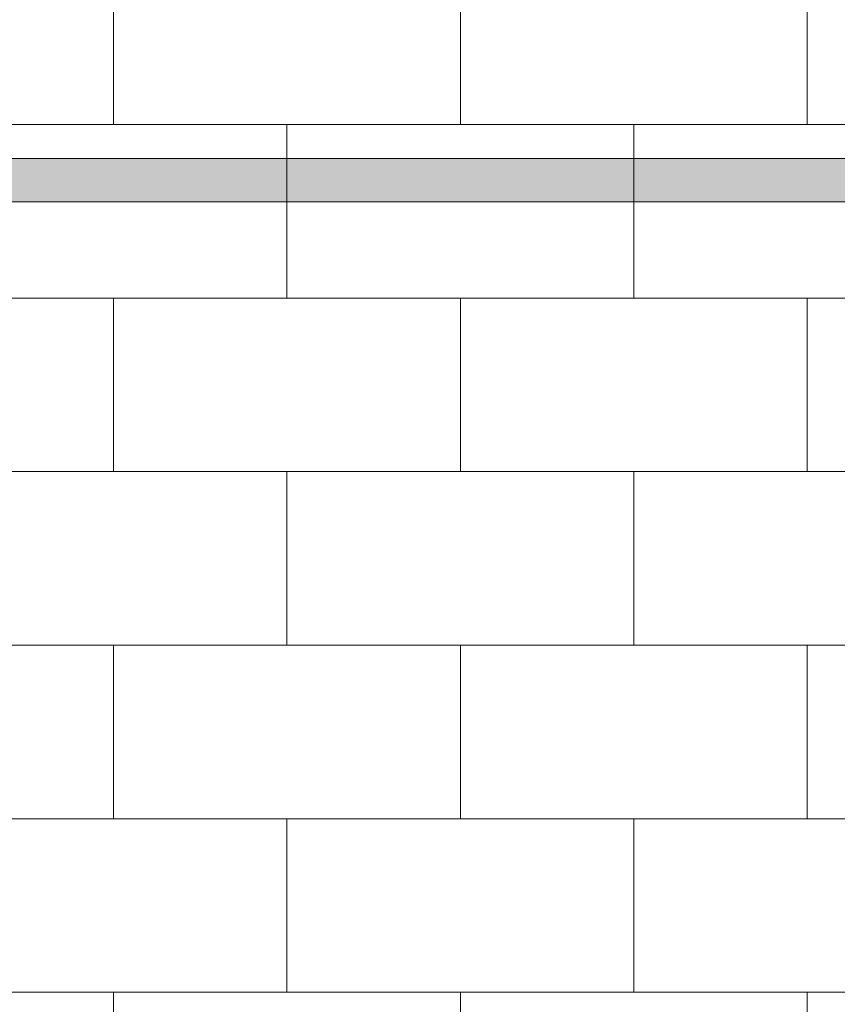
# Model space of a CAD drawing. Units: inches. Extents: x 2 to 891, y -14 to 411.
# Drawn here: x 333 to 352, y 241 to 264 of the extents above; entities that cross this region are included whole.
import ezdxf

# ---------------------------------------------------------------- set-up
doc = ezdxf.new("R2010")
doc.units = ezdxf.units.IN
doc.header["$LTSCALE"] = 0.375
doc.header["$MEASUREMENT"] = 0
doc.layers.get('0').update_dxf_attribs({"lineweight": 13})
doc.layers.add('FILL1', color=254, linetype='Continuous', lineweight=13)
doc.layers.add('OBJECT', color=7, linetype='Continuous', lineweight=13)

# ---------------------------------------------------------------- blocks, each defined once
blk = doc.blocks.new('ACX ROD 35.5-ISO')
at = {"layer": 'FILL1'}
h = blk.add_hatch(color=256, dxfattribs=at)
edge = h.paths.add_edge_path()
edge.add_line((-0.1102903391405334, 1), (-0.1102903391407608, 0.2835892963224751))
edge.add_ellipse((-0.0224460568390441, 1.35585876052545), major_axis=(-0.02224071279713642, 1.355863098210095), ratio=0.1266807240268036, start_angle=142.1447701727053, end_angle=180.0685033930604)
edge.add_line((0, 0), (65.43906197516128, -1.875832822406664e-12))
edge.add_ellipse((65.45382060533632, 1.355858760523574), major_axis=(0.01841453155965029, 1.35631068706158), ratio=0.1230063243184317, start_angle=178.6134733935866, end_angle=217.8562253281262)
edge.add_line((65.54166488763803, 0.2835892963205993), (65.5416648876377, 0.9999999999981242))
edge.add_line((65.5416648876377, 0.9999999999981242), (-0.1102903391405334, 1))
for p, q in [((-0.1102903391405334, 1), (65.5416648876377, 0.9999999999981242)), ((65.43137454849727, -1.875832822406664e-12), (-1.13686837721616e-13, 0))]:
    blk.add_line(p, q)
blk = doc.blocks.new('A$C55F6302A')
at = {"layer": 'OBJECT'}
for p, q in [((37.12499961359521, 75.74162979110616), (37.12499961359521, 79.74162979110616)), ((45.12499961359617, 75.74162979110616), (45.12499961359617, 79.74162979110616)), ((53.12499961359617, 75.74162979110616), (53.12499961359617, 79.74162979110616)), ((10.12499961359527, 75.74162979110434), (64.12499961359526, 75.74162979110612)), ((41.12499961359617, 71.74162979110613), (41.12499961359617, 75.74162979110616)), ((49.12499961359617, 71.74162979110613), (49.12499961359617, 75.74162979110616)), ((10.12499961359527, 71.74162979110525), (64.12499961359526, 71.74162979110609)), ((37.12499961359617, 67.74162979110707), (37.12499961359617, 71.74162979110704)), ((45.12499961359708, 67.74162979110707), (45.12499961359708, 71.74162979110704)), ((53.12499961359703, 67.74162979110707), (53.12499961359703, 71.74162979110704)), ((10.12499961359528, 67.74162979110433), (64.12499961359526, 67.74162979110692)), ((41.12499961359708, 63.74162979110707), (41.12499961359708, 67.74162979110707)), ((49.12499961359617, 63.74162979110707), (49.12499961359617, 67.74162979110707)), ((10.12499961359528, 63.74162979110525), (64.12499961359526, 63.74162979110609)), ((37.12499961359467, 59.74162979110532), (37.12499961359467, 63.74162979110532)), ((45.12499961359558, 59.74162979110532), (45.12499961359558, 63.74162979110532)), ((53.12499961359558, 59.74162979110532), (53.12499961359558, 63.74162979110532)), ((10.12499961359529, 59.74162979110432), (64.12499961359525, 59.74162979110697)), ((41.12499961359558, 55.74162979110532), (41.12499961359558, 59.74162979110532)), ((49.12499961359558, 55.74162979110532), (49.12499961359558, 59.74162979110532)), ((10.12499961359529, 55.74162979110432), (64.12499961359525, 55.74162979110698)), ((37.12499961359558, 51.74162979110623), (37.12499961359558, 55.74162979110623)), ((45.12499961359654, 51.74162979110623), (45.12499961359654, 55.74162979110623)), ((53.12499961359654, 51.74162979110623), (53.12499961359654, 55.74162979110623))]:
    blk.add_line(p, q, dxfattribs=at)

msp = doc.modelspace()

# ---------------------------------------------------------------- block references
at = {"layer": 'OBJECT'}
for name, p in [('A$C55F6302A', (298.5215455312363, 185.4874068704277)), ('ACX ROD 35.5-ISO', (302.9291265687048, 259.451336712472))]:
    msp.add_blockref(name, p, dxfattribs=at)

doc.saveas('drawing.dxf')
